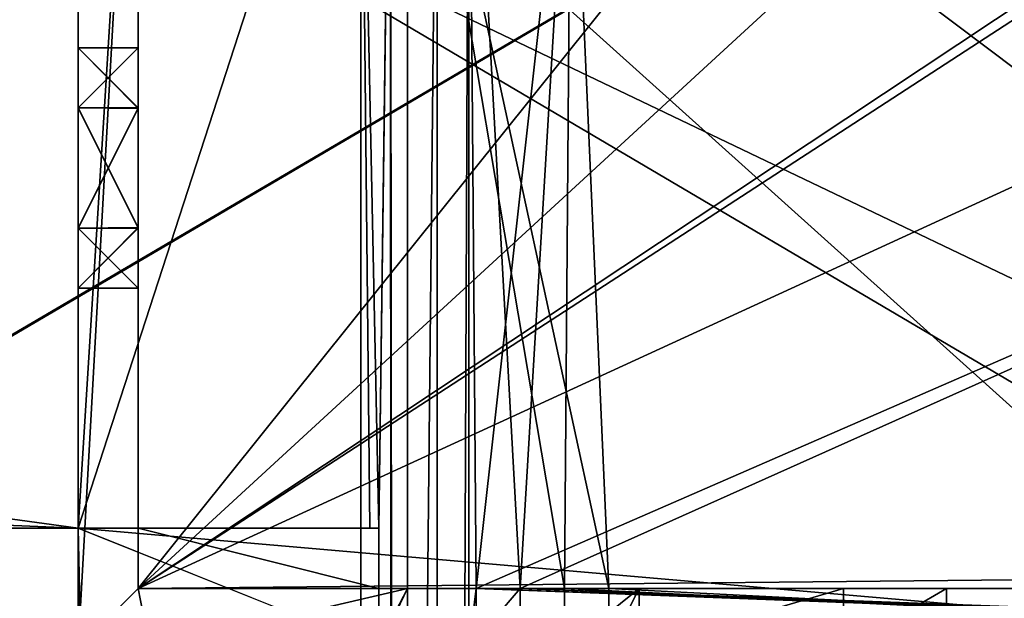
# Model space of a CAD drawing. Units: millimetres. Extents: x -250 to 250, y -395 to 10.
# Drawn here: x 189 to 205, y -111 to -102 of the extents above; entities that cross this region are included whole.
import ezdxf

# ---------------------------------------------------------------- set-up
doc = ezdxf.new("R2010")
doc.units = ezdxf.units.MM
doc.header["$LTSCALE"] = 159.143519
for name, color, linetype in [('121', 7, 'CONTINUOUS'), ('136', 7, 'CONTINUOUS'), ('144', 7, 'CONTINUOUS'), ('147', 7, 'CONTINUOUS'), ('148', 7, 'CONTINUOUS'), ('149', 7, 'CONTINUOUS'), ('155', 7, 'CONTINUOUS'), ('162', 7, 'CONTINUOUS'), ('164', 7, 'CONTINUOUS'), ('176', 7, 'CONTINUOUS'), ('182', 7, 'CONTINUOUS'), ('183', 7, 'CONTINUOUS'), ('184', 7, 'CONTINUOUS'), ('187', 7, 'CONTINUOUS'), ('188', 7, 'CONTINUOUS'), ('196', 7, 'CONTINUOUS'), ('197', 7, 'CONTINUOUS'), ('198', 7, 'CONTINUOUS'), ('200', 7, 'CONTINUOUS'), ('402', 7, 'CONTINUOUS'), ('405', 7, 'CONTINUOUS'), ('406', 7, 'CONTINUOUS'), ('407', 7, 'CONTINUOUS'), ('408', 7, 'CONTINUOUS'), ('410', 7, 'CONTINUOUS'), ('476', 7, 'CONTINUOUS'), ('551', 7, 'CONTINUOUS'), ('555', 7, 'CONTINUOUS'), ('557', 7, 'CONTINUOUS'), ('560', 7, 'CONTINUOUS'), ('60', 7, 'CONTINUOUS'), ('724', 7, 'CONTINUOUS'), ('754', 7, 'CONTINUOUS'), ('769', 7, 'CONTINUOUS'), ('777', 7, 'CONTINUOUS'), ('780', 7, 'CONTINUOUS'), ('781', 7, 'CONTINUOUS'), ('782', 7, 'CONTINUOUS'), ('788', 7, 'CONTINUOUS'), ('795', 7, 'CONTINUOUS'), ('796', 7, 'CONTINUOUS'), ('800', 7, 'CONTINUOUS'), ('801', 7, 'CONTINUOUS'), ('804', 7, 'CONTINUOUS'), ('811', 7, 'CONTINUOUS'), ('812', 7, 'CONTINUOUS'), ('813', 7, 'CONTINUOUS'), ('814', 7, 'CONTINUOUS'), ('826', 7, 'CONTINUOUS'), ('827', 7, 'CONTINUOUS'), ('830', 7, 'CONTINUOUS'), ('890', 7, 'CONTINUOUS'), ('891', 7, 'CONTINUOUS'), ('894', 7, 'CONTINUOUS'), ('91', 7, 'CONTINUOUS')]:
    doc.layers.add(name, color=color, linetype=linetype)

msp = doc.modelspace()

# ---------------------------------------------------------------- linework, layer by layer
at = {"layer": '121', "color": 7, "linetype": 'Continuous'}
for points in [[(196.12, -111, -588.65), (196, -111, -588.65), (196, -95.5, -588.65), (196.12, -111, -588.65)], [(197.7, -96.784, -588.65), (196.12, -111, -588.65), (196, -95.5, -588.65), (197.7, -96.784, -588.65)], [(196.12, -111, -588.65), (197.7, -96.784, -588.65), (223.9, -98.88, -588.65), (196.12, -111, -588.65)], [(196.12, -111, -588.65), (223.9, -98.88, -588.65), (223.9, -112, -588.65), (196.12, -111, -588.65)], [(196.12, -112, -588.65), (196.12, -111, -588.65), (222.4, -112, -588.65), (196.12, -112, -588.65)], [(222.4, -112, -588.65), (196.12, -111, -588.65), (223.9, -112, -588.65), (222.4, -112, -588.65)]]:
    msp.add_3dface(points, dxfattribs=at)
at = {"layer": '136', "color": 7, "linetype": 'Continuous'}
for points in [[(194.977, -111, -587.65), (197.592, -111, -587.65), (194.977, -95.5, -587.65), (194.977, -111, -587.65)], [(197.592, -111, -587.65), (197.7, -96.784, -587.65), (194.977, -95.5, -587.65), (197.592, -111, -587.65)], [(197.7, -96.784, -587.65), (197.592, -111, -587.65), (217.9, -112, -587.65), (197.7, -96.784, -587.65)], [(217.9, -98.4, -587.65), (197.7, -96.784, -587.65), (217.9, -112, -587.65), (217.9, -98.4, -587.65)], [(197.592, -111, -587.65), (197.592, -112, -587.65), (217.9, -112, -587.65), (197.592, -111, -587.65)]]:
    msp.add_3dface(points, dxfattribs=at)
at = {"layer": '144', "color": 7, "linetype": 'Continuous'}
for points in [[(196, -111, -588.65), (196, -111, -588.732), (196, -95.5, -606.45), (196, -111, -588.65)], [(196, -111, -588.65), (196, -95.5, -606.45), (196, -95.5, -588.65), (196, -111, -588.65)], [(196, -111, -588.732), (196, -112, -588.732), (196, -95.5, -606.45), (196, -111, -588.732)], [(196, -95.5, -606.45), (196, -112, -588.732), (196, -220, -588.65), (196, -95.5, -606.45)], [(196, -220, -606.45), (196, -95.5, -606.45), (196, -220, -588.65), (196, -220, -606.45)]]:
    msp.add_3dface(points, dxfattribs=at)
at = {"layer": '147', "color": 7, "linetype": 'Continuous'}
for points in [[(189.5, -95.5, -607.25), (189.5, -110, -607.25), (194.2, -95.5, -607.25), (189.5, -95.5, -607.25)], [(194.2, -95.5, -607.25), (189.5, -110, -607.25), (194.2, -110, -607.25), (194.2, -95.5, -607.25)]]:
    msp.add_3dface(points, dxfattribs=at)
at = {"layer": '148', "color": 7, "linetype": 'Continuous'}
for points in [[(194.2, -95.5, -608.25), (194.198, -220, -608.25), (177.3, -95.5, -608.25), (194.2, -95.5, -608.25)], [(177.3, -95.5, -608.25), (194.198, -220, -608.25), (188.107, -181.315, -608.25), (177.3, -95.5, -608.25)]]:
    msp.add_3dface(points, dxfattribs=at)
at = {"layer": '149', "color": 7, "linetype": 'Continuous'}
for points in [[(194.693, -95.5, -607.079), (194.2, -95.5, -607.25), (194.5, -110, -607.192), (194.693, -95.5, -607.079)], [(194.2, -95.5, -607.25), (194.2, -110, -607.25), (194.355, -110, -607.235), (194.2, -95.5, -607.25)], [(194.5, -110, -607.192), (194.2, -95.5, -607.25), (194.355, -110, -607.235), (194.5, -110, -607.192)], [(194.693, -95.5, -607.079), (194.5, -110, -607.192), (194.805, -356, -606.973), (194.693, -95.5, -607.079)], [(194.977, -95.5, -606.64), (194.693, -95.5, -607.079), (194.977, -356, -606.64), (194.977, -95.5, -606.64)], [(194.977, -356, -606.64), (194.693, -95.5, -607.079), (194.805, -356, -606.973), (194.977, -356, -606.64)], [(194.5, -110, -607.192), (194.5, -356, -607.192), (194.805, -356, -606.973), (194.5, -110, -607.192)]]:
    msp.add_3dface(points, dxfattribs=at)
at = {"layer": '155', "color": 7, "linetype": 'Continuous'}
for points in [[(194.977, -111, -590.75), (194.977, -111, -587.65), (194.977, -95.5, -587.65), (194.977, -111, -590.75)], [(194.977, -112, -602.85), (194.977, -111, -590.75), (194.977, -95.5, -587.65), (194.977, -112, -602.85)], [(194.977, -112, -602.85), (194.977, -95.5, -587.65), (194.977, -95.5, -606.64), (194.977, -112, -602.85)], [(194.977, -112, -602.85), (194.977, -95.5, -606.64), (194.977, -356, -606.64), (194.977, -112, -602.85)], [(194.977, -112, -590.75), (194.977, -111, -590.75), (194.977, -112, -602.85), (194.977, -112, -590.75)]]:
    msp.add_3dface(points, dxfattribs=at)
at = {"layer": '162', "linetype": 'Continuous'}
for points in [[(189.5, -103, -475.818), (189.5, -102, -477.55), (190.5, -103.009, -475.813), (189.5, -103, -475.818)], [(190.5, -103.009, -475.813), (189.5, -102, -477.55), (190.5, -102, -477.55), (190.5, -103.009, -475.813)], [(189.5, -105, -475.818), (189.5, -103, -475.818), (190.5, -103.009, -475.813), (189.5, -105, -475.818)], [(190.5, -105.004, -475.821), (189.5, -105, -475.818), (190.5, -103.009, -475.813), (190.5, -105.004, -475.821)], [(189.5, -106, -477.55), (189.5, -105, -475.818), (190.5, -106, -477.55), (189.5, -106, -477.55)], [(190.5, -106, -477.55), (189.5, -105, -475.818), (190.5, -105.004, -475.821), (190.5, -106, -477.55)]]:
    msp.add_3dface(points, dxfattribs=at)
at = {"layer": '164', "linetype": 'Continuous'}
for points in [[(204.113, -94, -471.75), (189.5, -94, -471.75), (209.5, -112, -471.75), (204.113, -94, -471.75)], [(209.5, -112, -471.75), (189.5, -94, -471.75), (189.5, -112, -471.75), (209.5, -112, -471.75)], [(204.113, -94, -471.75), (209.5, -112, -471.75), (207.519, -95.34, -471.75), (204.113, -94, -471.75)]]:
    msp.add_3dface(points, dxfattribs=at)
at = {"layer": '176', "linetype": 'Continuous'}
for points in [[(189.5, -110, -590.75), (189.5, -94, -590.75), (190.5, -93.997, -590.75), (189.5, -110, -590.75)], [(189.5, -110, -590.75), (190.5, -93.997, -590.75), (189.5, -112, -590.75), (189.5, -110, -590.75)], [(190.5, -93.997, -590.75), (190.5, -111, -590.75), (189.5, -112, -590.75), (190.5, -93.997, -590.75)], [(189.5, -112, -590.75), (190.5, -111, -590.75), (190.692, -112, -590.75), (189.5, -112, -590.75)], [(190.5, -111, -590.75), (194.977, -111, -590.75), (190.692, -112, -590.75), (190.5, -111, -590.75)], [(190.692, -112, -590.75), (194.977, -111, -590.75), (194.46, -112, -590.75), (190.692, -112, -590.75)], [(194.977, -111, -590.75), (194.977, -112, -590.75), (194.46, -112, -590.75), (194.977, -111, -590.75)]]:
    msp.add_3dface(points, dxfattribs=at)
at = {"layer": '182', "linetype": 'Continuous'}
for points in [[(217.5, -111, -478.773), (217.5, -111, -490.75), (190.5, -111, -472.75), (217.5, -111, -478.773)], [(215.545, -111, -478.05), (217.5, -111, -478.773), (190.5, -111, -472.75), (215.545, -111, -478.05)], [(211.477, -111, -472.75), (215.545, -111, -476.817), (190.5, -111, -472.75), (211.477, -111, -472.75)], [(215.545, -111, -476.817), (215.545, -111, -478.05), (190.5, -111, -472.75), (215.545, -111, -476.817)], [(194.977, -111, -590.75), (190.5, -111, -590.75), (190.5, -111, -472.75), (194.977, -111, -590.75)], [(194.977, -111, -590.75), (190.5, -111, -472.75), (194.977, -111, -587.65), (194.977, -111, -590.75)], [(190.5, -111, -472.75), (217.5, -111, -490.75), (217.677, -111, -568.55), (190.5, -111, -472.75)], [(194.977, -111, -587.65), (190.5, -111, -472.75), (197.592, -111, -587.65), (194.977, -111, -587.65)], [(197.592, -111, -587.65), (190.5, -111, -472.75), (198.835, -111, -586.805), (197.592, -111, -587.65)], [(198.835, -111, -586.805), (190.5, -111, -472.75), (202.231, -111, -583.296), (198.835, -111, -586.805)], [(202.231, -111, -583.296), (190.5, -111, -472.75), (203.947, -111, -578.724), (202.231, -111, -583.296)], [(203.947, -111, -578.724), (190.5, -111, -472.75), (205.53, -111, -568.55), (203.947, -111, -578.724)], [(205.53, -111, -568.55), (190.5, -111, -472.75), (217.677, -111, -568.55), (205.53, -111, -568.55)], [(196, -111, -588.65), (196.12, -111, -588.65), (196, -111, -588.732), (196, -111, -588.65)]]:
    msp.add_3dface(points, dxfattribs=at)
at = {"layer": '183', "linetype": 'Continuous'}
for points in [[(189.5, -102, -575.75), (189.5, -103, -577.482), (190.5, -102, -575.75), (189.5, -102, -575.75)], [(190.5, -102, -575.75), (189.5, -103, -577.482), (190.5, -102.996, -577.479), (190.5, -102, -575.75)], [(190.5, -102.996, -577.479), (189.5, -103, -577.482), (190.5, -104.991, -577.487), (190.5, -102.996, -577.479)], [(189.5, -103, -577.482), (189.5, -105, -577.482), (190.5, -104.991, -577.487), (189.5, -103, -577.482)], [(189.5, -105, -577.482), (189.5, -106, -575.75), (190.5, -104.991, -577.487), (189.5, -105, -577.482)], [(190.5, -104.991, -577.487), (189.5, -106, -575.75), (190.5, -106, -575.75), (190.5, -104.991, -577.487)]]:
    msp.add_3dface(points, dxfattribs=at)
at = {"layer": '184', "linetype": 'Continuous'}
for points in [[(189.5, -102, -477.55), (189.5, -103, -479.282), (190.5, -102, -477.55), (189.5, -102, -477.55)], [(190.5, -102, -477.55), (189.5, -103, -479.282), (190.5, -102.996, -479.279), (190.5, -102, -477.55)], [(190.5, -102.996, -479.279), (189.5, -103, -479.282), (190.5, -104.991, -479.287), (190.5, -102.996, -479.279)], [(189.5, -103, -479.282), (189.5, -105, -479.282), (190.5, -104.991, -479.287), (189.5, -103, -479.282)], [(189.5, -105, -479.282), (189.5, -106, -477.55), (190.5, -104.991, -479.287), (189.5, -105, -479.282)], [(189.5, -106, -477.55), (190.5, -106, -477.55), (190.5, -104.991, -479.287), (189.5, -106, -477.55)]]:
    msp.add_3dface(points, dxfattribs=at)
at = {"layer": '187', "linetype": 'Continuous'}
for points in [[(189.5, -94, -472.25), (189.5, -110, -472.25), (189.5, -112, -471.75), (189.5, -94, -472.25)], [(189.5, -94, -471.75), (189.5, -94, -472.25), (189.5, -112, -471.75), (189.5, -94, -471.75)], [(189.5, -110, -472.25), (189.5, -110, -590.75), (189.5, -112, -590.255), (189.5, -110, -472.25)], [(189.5, -110, -590.75), (189.5, -112, -590.75), (189.5, -112, -590.255), (189.5, -110, -590.75)], [(189.5, -112, -471.75), (189.5, -110, -472.25), (189.5, -112, -590.255), (189.5, -112, -471.75)]]:
    msp.add_3dface(points, dxfattribs=at)
at = {"layer": '188', "linetype": 'Continuous'}
for points in [[(190.5, -93.997, -590.75), (190.5, -94, -472.95), (190.5, -102, -575.75), (190.5, -93.997, -590.75)], [(190.5, -111, -590.75), (190.5, -93.997, -590.75), (190.5, -102.996, -577.479), (190.5, -111, -590.75)], [(190.5, -93.997, -590.75), (190.5, -102, -575.75), (190.5, -102.996, -577.479), (190.5, -93.997, -590.75)], [(190.5, -105.004, -475.821), (190.5, -103.009, -475.813), (190.5, -94, -472.95), (190.5, -105.004, -475.821)], [(190.5, -105.004, -475.821), (190.5, -94, -472.95), (190.5, -94, -472.75), (190.5, -105.004, -475.821)], [(190.5, -105.004, -475.821), (190.5, -94, -472.75), (190.5, -111, -472.75), (190.5, -105.004, -475.821)], [(190.5, -103.009, -475.813), (190.5, -102, -477.55), (190.5, -94, -472.95), (190.5, -103.009, -475.813)], [(190.5, -94, -472.95), (190.5, -102, -477.55), (190.5, -102.996, -479.279), (190.5, -94, -472.95)], [(190.5, -102, -575.75), (190.5, -94, -472.95), (190.5, -103.009, -574.013), (190.5, -102, -575.75)], [(190.5, -94, -472.95), (190.5, -102.996, -479.279), (190.5, -103.009, -574.013), (190.5, -94, -472.95)], [(190.5, -111, -590.75), (190.5, -102.996, -577.479), (190.5, -104.991, -577.487), (190.5, -111, -590.75)], [(190.5, -102.996, -479.279), (190.5, -104.991, -479.287), (190.5, -103.009, -574.013), (190.5, -102.996, -479.279)], [(190.5, -103.009, -574.013), (190.5, -104.991, -479.287), (190.5, -105.004, -574.021), (190.5, -103.009, -574.013)], [(190.5, -106, -477.55), (190.5, -111, -590.75), (190.5, -104.991, -479.287), (190.5, -106, -477.55)], [(190.5, -111, -590.75), (190.5, -104.991, -577.487), (190.5, -106, -575.75), (190.5, -111, -590.75)], [(190.5, -111, -590.75), (190.5, -106, -575.75), (190.5, -104.991, -479.287), (190.5, -111, -590.75)], [(190.5, -104.991, -479.287), (190.5, -106, -575.75), (190.5, -105.004, -574.021), (190.5, -104.991, -479.287)], [(190.5, -106, -477.55), (190.5, -105.004, -475.821), (190.5, -111, -472.75), (190.5, -106, -477.55)], [(190.5, -111, -590.75), (190.5, -106, -477.55), (190.5, -111, -472.75), (190.5, -111, -590.75)]]:
    msp.add_3dface(points, dxfattribs=at)
at = {"layer": '196', "linetype": 'Continuous'}
for points in [[(196, -111, -588.732), (196.12, -111, -588.65), (196, -112, -588.732), (196, -111, -588.732)], [(196, -112, -588.732), (196.12, -111, -588.65), (196.12, -112, -588.65), (196, -112, -588.732)], [(197.592, -111, -587.65), (198.835, -111, -586.805), (197.592, -112, -587.65), (197.592, -111, -587.65)], [(198.835, -111, -586.805), (198.835, -112, -586.805), (197.592, -112, -587.65), (198.835, -111, -586.805)]]:
    msp.add_3dface(points, dxfattribs=at)
at = {"layer": '197', "linetype": 'Continuous'}
for points in [[(198.835, -111, -586.805), (202.231, -111, -583.296), (198.835, -112, -586.805), (198.835, -111, -586.805)], [(198.835, -112, -586.805), (202.231, -111, -583.296), (202.231, -112, -583.296), (198.835, -112, -586.805)], [(202.231, -111, -583.296), (203.947, -111, -578.724), (202.231, -112, -583.296), (202.231, -111, -583.296)], [(202.231, -112, -583.296), (203.947, -111, -578.724), (203.947, -112, -578.724), (202.231, -112, -583.296)]]:
    msp.add_3dface(points, dxfattribs=at)
at = {"layer": '198', "linetype": 'Continuous'}
for points in [[(203.947, -111, -578.724), (205.53, -111, -568.55), (203.947, -112, -578.724), (203.947, -111, -578.724)], [(203.947, -112, -578.724), (205.53, -111, -568.55), (205.53, -112, -568.55), (203.947, -112, -578.724)]]:
    msp.add_3dface(points, dxfattribs=at)
at = {"layer": '200', "linetype": 'Continuous'}
for points in [[(189.5, -103, -574.018), (189.5, -102, -575.75), (190.5, -103.009, -574.013), (189.5, -103, -574.018)], [(189.5, -102, -575.75), (190.5, -102, -575.75), (190.5, -103.009, -574.013), (189.5, -102, -575.75)], [(189.5, -105, -574.018), (189.5, -103, -574.018), (190.5, -103.009, -574.013), (189.5, -105, -574.018)], [(189.5, -105, -574.018), (190.5, -103.009, -574.013), (190.5, -105.004, -574.021), (189.5, -105, -574.018)], [(189.5, -106, -575.75), (189.5, -105, -574.018), (190.5, -106, -575.75), (189.5, -106, -575.75)], [(190.5, -106, -575.75), (189.5, -105, -574.018), (190.5, -105.004, -574.021), (190.5, -106, -575.75)]]:
    msp.add_3dface(points, dxfattribs=at)
at = {"layer": '402', "linetype": 'Continuous'}
for points in [[(189.5, -110, -591.25), (189.5, -110, -607.25), (189.5, -94, -590.75), (189.5, -110, -591.25)], [(189.5, -94, -590.75), (189.5, -110, -607.25), (189.5, -95.5, -607.25), (189.5, -94, -590.75)], [(189.5, -110, -590.75), (189.5, -110, -591.25), (189.5, -94, -590.75), (189.5, -110, -590.75)], [(189.5, -103, -475.818), (189.5, -106, -477.55), (189.5, -102, -477.55), (189.5, -103, -475.818)], [(189.5, -102, -477.55), (189.5, -106, -477.55), (189.5, -105, -479.282), (189.5, -102, -477.55)], [(189.5, -103, -479.282), (189.5, -102, -477.55), (189.5, -105, -479.282), (189.5, -103, -479.282)], [(189.5, -103, -577.482), (189.5, -102, -575.75), (189.5, -105, -577.482), (189.5, -103, -577.482)], [(189.5, -105, -577.482), (189.5, -102, -575.75), (189.5, -106, -575.75), (189.5, -105, -577.482)], [(189.5, -106, -575.75), (189.5, -102, -575.75), (189.5, -103, -574.018), (189.5, -106, -575.75)], [(189.5, -105, -475.818), (189.5, -106, -477.55), (189.5, -103, -475.818), (189.5, -105, -475.818)], [(189.5, -105, -574.018), (189.5, -106, -575.75), (189.5, -103, -574.018), (189.5, -105, -574.018)]]:
    msp.add_3dface(points, dxfattribs=at)
at = {"layer": '405', "linetype": 'Continuous'}
for points in [[(-189.5, -110, -472.25), (189.5, -110, -472.25), (-189.5, -94, -472.25), (-189.5, -110, -472.25)], [(-189.5, -94, -472.25), (189.5, -110, -472.25), (189.5, -94, -472.25), (-189.5, -94, -472.25)]]:
    msp.add_3dface(points, dxfattribs=at)
at = {"layer": '406', "linetype": 'Continuous'}
for points in [[(189.5, -110, -591.25), (189.5, -110, -590.75), (-189.5, -110, -472.25), (189.5, -110, -591.25)], [(-189.5, -110, -591.25), (189.5, -110, -591.25), (-189.5, -110, -590.75), (-189.5, -110, -591.25)], [(-189.5, -110, -590.75), (189.5, -110, -591.25), (-189.5, -110, -472.25), (-189.5, -110, -590.75)], [(189.5, -110, -590.75), (189.5, -110, -472.25), (-189.5, -110, -472.25), (189.5, -110, -590.75)]]:
    msp.add_3dface(points, dxfattribs=at)
at = {"layer": '407', "linetype": 'Continuous'}
for points in [[(194.5, -356, -591.25), (-189.5, -110, -591.25), (-194.5, -110, -591.25), (194.5, -356, -591.25)], [(-194.5, -112, -591.25), (194.5, -356, -591.25), (-194.5, -110, -591.25), (-194.5, -112, -591.25)], [(189.5, -110, -591.25), (-189.5, -110, -591.25), (194.5, -356, -591.25), (189.5, -110, -591.25)], [(189.5, -110, -591.25), (194.5, -356, -591.25), (194.5, -112, -591.25), (189.5, -110, -591.25)], [(189.5, -110, -591.25), (194.5, -112, -591.25), (194.5, -110, -591.25), (189.5, -110, -591.25)]]:
    msp.add_3dface(points, dxfattribs=at)
at = {"layer": '408', "linetype": 'Continuous'}
for points in [[(189.5, -110, -607.25), (189.5, -110, -591.25), (194.5, -110, -591.25), (189.5, -110, -607.25)], [(194.2, -110, -607.25), (189.5, -110, -607.25), (194.5, -110, -591.25), (194.2, -110, -607.25)], [(194.355, -110, -607.235), (194.2, -110, -607.25), (194.5, -110, -591.25), (194.355, -110, -607.235)], [(194.5, -110, -607.192), (194.355, -110, -607.235), (194.5, -110, -591.25), (194.5, -110, -607.192)]]:
    msp.add_3dface(points, dxfattribs=at)
at = {"layer": '410', "linetype": 'Continuous'}
for points in [[(194.5, -112, -591.25), (194.5, -112, -602.85), (194.5, -110, -607.192), (194.5, -112, -591.25)], [(194.5, -112, -591.25), (194.5, -110, -607.192), (194.5, -110, -591.25), (194.5, -112, -591.25)], [(194.5, -112, -602.85), (194.5, -356, -602.85), (194.5, -110, -607.192), (194.5, -112, -602.85)], [(194.5, -356, -602.85), (194.5, -356, -607.192), (194.5, -110, -607.192), (194.5, -356, -602.85)]]:
    msp.add_3dface(points, dxfattribs=at)
at = {"layer": '476', "color": 9, "linetype": 'Continuous', "true_color": 0xabd4cd}
for points in [[(-234, -354.8, -640), (-234, -80, -640), (234, -80, -640), (-234, -354.8, -640)], [(-234, -354.8, -640), (234, -80, -640), (-234, -355, -640), (-234, -354.8, -640)], [(-234, -355, -640), (234, -80, -640), (234, -354.8, -640), (-234, -355, -640)]]:
    msp.add_3dface(points, dxfattribs=at)
at = {"layer": '551', "color": 9, "linetype": 'Continuous', "true_color": 0xabd4cd}
for points in [[(-234, -80, -624), (-234, -355, -624), (234, -355, -624), (-234, -80, -624)], [(-234, -80, -624), (234, -355, -624), (234, -80, -624), (-234, -80, -624)]]:
    msp.add_3dface(points, dxfattribs=at)
at = {"layer": '555', "color": 7, "linetype": 'Continuous'}
for points in [[(89, -110, -293.6), (189.5, -110, -293.6), (89, -110, -225.6), (89, -110, -293.6)], [(89, -110, -225.6), (189.5, -110, -293.6), (189.5, -110, -225.6), (89, -110, -225.6)]]:
    msp.add_3dface(points, dxfattribs=at)
at = {"layer": '557', "color": 7, "linetype": 'Continuous'}
for points in [[(189.5, -110, -309.6), (189.5, -94, -293.6), (189.5, -110, -293.6), (189.5, -110, -309.6)], [(189.5, -94, -293.6), (189.5, -110, -309.6), (189.5, -95.5, -309.6), (189.5, -94, -293.6)], [(189.5, -103, -233.132), (189.5, -102, -231.4), (189.5, -105, -233.132), (189.5, -103, -233.132)], [(189.5, -105, -233.132), (189.5, -102, -231.4), (189.5, -106, -231.4), (189.5, -105, -233.132)], [(189.5, -106, -231.4), (189.5, -102, -231.4), (189.5, -103, -229.668), (189.5, -106, -231.4)], [(189.5, -103, -280.332), (189.5, -102, -278.6), (189.5, -105, -280.332), (189.5, -103, -280.332)], [(189.5, -105, -280.332), (189.5, -102, -278.6), (189.5, -106, -278.6), (189.5, -105, -280.332)], [(189.5, -106, -278.6), (189.5, -102, -278.6), (189.5, -103, -276.868), (189.5, -106, -278.6)], [(189.5, -105, -229.668), (189.5, -106, -231.4), (189.5, -103, -229.668), (189.5, -105, -229.668)], [(189.5, -105, -276.868), (189.5, -106, -278.6), (189.5, -103, -276.868), (189.5, -105, -276.868)]]:
    msp.add_3dface(points, dxfattribs=at)
at = {"layer": '560', "color": 7, "linetype": 'Continuous'}
for points in [[(89, -110, -225.6), (189.5, -110, -225.6), (73, -94, -225.6), (89, -110, -225.6)], [(73, -94, -225.6), (189.5, -110, -225.6), (189.5, -98.4, -225.6), (73, -94, -225.6)], [(189.5, -98.4, -225.6), (189.5, -110, -225.6), (212.545, -112, -225.6), (189.5, -98.4, -225.6)], [(217.9, -98.4, -225.6), (189.5, -98.4, -225.6), (217.9, -112, -225.6), (217.9, -98.4, -225.6)], [(217.9, -112, -225.6), (189.5, -98.4, -225.6), (212.545, -112, -225.6), (217.9, -112, -225.6)], [(212.545, -112, -225.6), (189.5, -110, -225.6), (189.5, -112, -225.6), (212.545, -112, -225.6)]]:
    msp.add_3dface(points, dxfattribs=at)
at = {"layer": '60', "linetype": 'Continuous'}
for points in [[(190.5, -94, -472.75), (204.113, -94, -472.75), (190.5, -111, -472.75), (190.5, -94, -472.75)], [(190.5, -111, -472.75), (204.113, -94, -472.75), (207.519, -95.34, -472.75), (190.5, -111, -472.75)], [(190.5, -111, -472.75), (207.519, -95.34, -472.75), (209.1, -98.64, -472.75), (190.5, -111, -472.75)], [(190.5, -111, -472.75), (209.1, -98.64, -472.75), (209.5, -98.64, -472.75), (190.5, -111, -472.75)], [(190.5, -111, -472.75), (209.5, -98.64, -472.75), (210.7, -110.801, -472.75), (190.5, -111, -472.75)], [(211.477, -111, -472.75), (190.5, -111, -472.75), (210.7, -110.801, -472.75), (211.477, -111, -472.75)]]:
    msp.add_3dface(points, dxfattribs=at)
at = {"layer": '724', "color": 7, "linetype": 'Continuous'}
for points in [[(195.476, -220, -310.069), (194.198, -220, -310.6), (195.472, -95.5, -310.073), (195.476, -220, -310.069)], [(195.472, -95.5, -310.073), (194.198, -220, -310.6), (194.2, -95.5, -310.6), (195.472, -95.5, -310.073)], [(196, -95.5, -308.8), (195.476, -220, -310.069), (195.472, -95.5, -310.073), (196, -95.5, -308.8)], [(196, -220, -308.8), (195.476, -220, -310.069), (196, -95.5, -308.8), (196, -220, -308.8)]]:
    msp.add_3dface(points, dxfattribs=at)
at = {"layer": '754', "color": 7, "linetype": 'Continuous'}
for points in [[(196, -95.5, -291), (197.7, -96.784, -291), (196.856, -111, -291), (196, -95.5, -291)], [(196, -111, -291), (196, -95.5, -291), (196.856, -111, -291), (196, -111, -291)], [(197.7, -96.784, -291), (223.9, -98.88, -291), (196.856, -111, -291), (197.7, -96.784, -291)], [(223.9, -98.88, -291), (223.9, -112, -291), (196.856, -111, -291), (223.9, -98.88, -291)], [(223.9, -112, -291), (222.4, -112, -291), (196.856, -111, -291), (223.9, -112, -291)], [(196.856, -111, -291), (222.4, -112, -291), (196.856, -112, -291), (196.856, -111, -291)]]:
    msp.add_3dface(points, dxfattribs=at)
at = {"layer": '769', "color": 7, "linetype": 'Continuous'}
for points in [[(197.7, -96.784, -290), (194.977, -95.5, -290), (198.327, -111, -290), (197.7, -96.784, -290)], [(194.977, -95.5, -290), (194.977, -111, -290), (198.327, -111, -290), (194.977, -95.5, -290)], [(217.9, -98.4, -290), (197.7, -96.784, -290), (217.9, -112, -290), (217.9, -98.4, -290)], [(217.9, -112, -290), (197.7, -96.784, -290), (198.327, -111, -290), (217.9, -112, -290)], [(198.327, -112, -290), (217.9, -112, -290), (198.327, -111, -290), (198.327, -112, -290)]]:
    msp.add_3dface(points, dxfattribs=at)
at = {"layer": '777', "color": 7, "linetype": 'Continuous'}
for points in [[(196, -220, -308.8), (196, -95.5, -308.8), (196, -220, -291), (196, -220, -308.8)], [(196, -220, -291), (196, -95.5, -308.8), (196, -112, -291.582), (196, -220, -291)], [(196, -95.5, -308.8), (196, -95.5, -291), (196, -111, -291), (196, -95.5, -308.8)], [(196, -95.5, -308.8), (196, -111, -291), (196, -111, -291.582), (196, -95.5, -308.8)], [(196, -112, -291.582), (196, -95.5, -308.8), (196, -111, -291.582), (196, -112, -291.582)]]:
    msp.add_3dface(points, dxfattribs=at)
at = {"layer": '780', "color": 7, "linetype": 'Continuous'}
for points in [[(189.5, -95.5, -309.6), (189.5, -110, -309.6), (194.2, -95.5, -309.6), (189.5, -95.5, -309.6)], [(194.2, -95.5, -309.6), (189.5, -110, -309.6), (194.2, -110, -309.6), (194.2, -95.5, -309.6)]]:
    msp.add_3dface(points, dxfattribs=at)
at = {"layer": '781', "color": 7, "linetype": 'Continuous'}
for points in [[(194.2, -95.5, -310.6), (194.198, -220, -310.6), (177.3, -95.5, -310.6), (194.2, -95.5, -310.6)], [(177.3, -95.5, -310.6), (194.198, -220, -310.6), (188.107, -181.315, -310.6), (177.3, -95.5, -310.6)]]:
    msp.add_3dface(points, dxfattribs=at)
at = {"layer": '782', "color": 7, "linetype": 'Continuous'}
for points in [[(194.693, -95.5, -309.429), (194.2, -95.5, -309.6), (194.5, -110, -309.542), (194.693, -95.5, -309.429)], [(194.2, -95.5, -309.6), (194.2, -110, -309.6), (194.355, -110, -309.585), (194.2, -95.5, -309.6)], [(194.5, -110, -309.542), (194.2, -95.5, -309.6), (194.355, -110, -309.585), (194.5, -110, -309.542)], [(194.693, -95.5, -309.429), (194.5, -110, -309.542), (194.805, -356, -309.323), (194.693, -95.5, -309.429)], [(194.977, -95.5, -308.99), (194.693, -95.5, -309.429), (194.977, -356, -308.99), (194.977, -95.5, -308.99)], [(194.977, -356, -308.99), (194.693, -95.5, -309.429), (194.805, -356, -309.323), (194.977, -356, -308.99)], [(194.5, -110, -309.542), (194.5, -356, -309.542), (194.805, -356, -309.323), (194.5, -110, -309.542)]]:
    msp.add_3dface(points, dxfattribs=at)
at = {"layer": '788', "color": 7, "linetype": 'Continuous'}
for points in [[(194.977, -112, -305.2), (194.977, -95.5, -290), (194.977, -95.5, -308.99), (194.977, -112, -305.2)], [(194.977, -95.5, -290), (194.977, -112, -305.2), (194.977, -111, -293.6), (194.977, -95.5, -290)], [(194.977, -112, -305.2), (194.977, -95.5, -308.99), (194.977, -356, -308.99), (194.977, -112, -305.2)], [(194.977, -111, -290), (194.977, -95.5, -290), (194.977, -111, -293.6), (194.977, -111, -290)], [(194.977, -112, -305.2), (194.977, -112, -293.6), (194.977, -111, -293.6), (194.977, -112, -305.2)]]:
    msp.add_3dface(points, dxfattribs=at)
at = {"layer": '795', "color": 7, "linetype": 'Continuous'}
for points in [[(189.5, -102, -231.4), (189.5, -103, -233.132), (190.5, -102, -231.4), (189.5, -102, -231.4)], [(190.5, -102, -231.4), (189.5, -103, -233.132), (190.5, -103, -233.132), (190.5, -102, -231.4)], [(189.5, -103, -233.132), (189.5, -105, -233.132), (190.5, -103, -233.132), (189.5, -103, -233.132)], [(190.5, -103, -233.132), (189.5, -105, -233.132), (190.5, -105, -233.132), (190.5, -103, -233.132)], [(189.5, -105, -233.132), (189.5, -106, -231.4), (190.5, -105, -233.132), (189.5, -105, -233.132)], [(190.5, -105, -233.132), (189.5, -106, -231.4), (190.5, -106, -231.4), (190.5, -105, -233.132)]]:
    msp.add_3dface(points, dxfattribs=at)
at = {"layer": '796', "color": 7, "linetype": 'Continuous'}
for points in [[(189.5, -102, -278.6), (189.5, -103, -280.332), (190.5, -102, -278.6), (189.5, -102, -278.6)], [(190.5, -102, -278.6), (189.5, -103, -280.332), (190.5, -103, -280.332), (190.5, -102, -278.6)], [(189.5, -103, -280.332), (189.5, -105, -280.332), (190.5, -103, -280.332), (189.5, -103, -280.332)], [(190.5, -103, -280.332), (189.5, -105, -280.332), (190.5, -105, -280.332), (190.5, -103, -280.332)], [(189.5, -105, -280.332), (189.5, -106, -278.6), (190.5, -105, -280.332), (189.5, -105, -280.332)], [(190.5, -105, -280.332), (189.5, -106, -278.6), (190.5, -106, -278.6), (190.5, -105, -280.332)]]:
    msp.add_3dface(points, dxfattribs=at)
at = {"layer": '800', "color": 7, "linetype": 'Continuous'}
for points in [[(190.5, -102, -231.4), (190.5, -103, -233.132), (190.5, -93.997, -226.8), (190.5, -102, -231.4)], [(190.5, -102, -231.4), (190.5, -93.997, -226.8), (190.5, -103, -229.668), (190.5, -102, -231.4)], [(190.5, -93.997, -226.8), (190.5, -103, -233.132), (190.5, -105, -276.868), (190.5, -93.997, -226.8)], [(190.5, -102, -278.6), (190.5, -93.997, -293.6), (190.5, -93.997, -226.8), (190.5, -102, -278.6)], [(190.5, -93.997, -293.6), (190.5, -102, -278.6), (190.5, -110, -293.6), (190.5, -93.997, -293.6)], [(190.5, -102, -278.6), (190.5, -93.997, -226.8), (190.5, -103, -276.868), (190.5, -102, -278.6)], [(190.5, -93.997, -226.8), (190.5, -98.4, -226.8), (190.5, -105, -229.668), (190.5, -93.997, -226.8)], [(190.5, -103, -276.868), (190.5, -93.997, -226.8), (190.5, -105, -276.868), (190.5, -103, -276.868)], [(190.5, -103, -229.668), (190.5, -93.997, -226.8), (190.5, -105, -229.668), (190.5, -103, -229.668)], [(190.5, -105, -229.668), (190.5, -98.4, -226.8), (190.5, -98.4, -226.6), (190.5, -105, -229.668)], [(190.5, -111, -226.6), (190.5, -105, -229.668), (190.5, -98.4, -226.6), (190.5, -111, -226.6)], [(190.5, -102, -278.6), (190.5, -103, -280.332), (190.5, -110, -293.6), (190.5, -102, -278.6)], [(190.5, -103, -233.132), (190.5, -105, -233.132), (190.5, -111, -293.6), (190.5, -103, -233.132)], [(190.5, -103, -233.132), (190.5, -106, -278.6), (190.5, -105, -276.868), (190.5, -103, -233.132)], [(190.5, -106, -278.6), (190.5, -103, -233.132), (190.5, -111, -293.6), (190.5, -106, -278.6)], [(190.5, -103, -280.332), (190.5, -105, -280.332), (190.5, -111, -293.6), (190.5, -103, -280.332)], [(190.5, -110, -293.6), (190.5, -103, -280.332), (190.5, -111, -293.6), (190.5, -110, -293.6)], [(190.5, -105, -233.132), (190.5, -106, -231.4), (190.5, -111, -293.6), (190.5, -105, -233.132)], [(190.5, -106, -231.4), (190.5, -105, -229.668), (190.5, -111, -226.6), (190.5, -106, -231.4)], [(190.5, -105, -280.332), (190.5, -106, -278.6), (190.5, -111, -293.6), (190.5, -105, -280.332)], [(190.5, -111, -293.6), (190.5, -106, -231.4), (190.5, -111, -226.6), (190.5, -111, -293.6)]]:
    msp.add_3dface(points, dxfattribs=at)
at = {"layer": '801', "color": 7, "linetype": 'Continuous'}
for points in [[(189.5, -110, -225.6), (189.5, -110, -293.6), (189.5, -112, -225.6), (189.5, -110, -225.6)], [(189.5, -112, -225.6), (189.5, -110, -293.6), (189.5, -112, -292.605), (189.5, -112, -225.6)], [(189.5, -112, -292.605), (189.5, -110, -293.6), (189.5, -112, -293.183), (189.5, -112, -292.605)], [(189.5, -112, -293.183), (189.5, -110, -293.6), (189.5, -112, -293.6), (189.5, -112, -293.183)]]:
    msp.add_3dface(points, dxfattribs=at)
at = {"layer": '804', "color": 7, "linetype": 'Continuous'}
for points in [[(217.9, -111, -226.6), (217.9, -111, -226.8), (190.5, -111, -226.6), (217.9, -111, -226.6)], [(190.5, -111, -226.6), (217.9, -111, -226.8), (216.2, -111, -226.8), (190.5, -111, -226.6)], [(198.327, -111, -290), (194.977, -111, -290), (190.5, -111, -226.6), (198.327, -111, -290)], [(194.977, -111, -290), (194.977, -111, -293.6), (190.5, -111, -226.6), (194.977, -111, -290)], [(198.327, -111, -290), (190.5, -111, -226.6), (198.835, -111, -289.655), (198.327, -111, -290)], [(190.5, -111, -226.6), (194.977, -111, -293.6), (194.5, -111, -293.6), (190.5, -111, -226.6)], [(190.5, -111, -293.6), (190.5, -111, -226.6), (194.5, -111, -293.6), (190.5, -111, -293.6)], [(190.5, -111, -226.6), (217.7, -111, -271.4), (205.53, -111, -271.4), (190.5, -111, -226.6)], [(217.7, -111, -271.4), (190.5, -111, -226.6), (216.2, -111, -235.2), (217.7, -111, -271.4)], [(198.835, -111, -289.655), (190.5, -111, -226.6), (202.231, -111, -286.146), (198.835, -111, -289.655)], [(202.231, -111, -286.146), (190.5, -111, -226.6), (203.947, -111, -281.574), (202.231, -111, -286.146)], [(203.947, -111, -281.574), (190.5, -111, -226.6), (205.53, -111, -271.4), (203.947, -111, -281.574)], [(216.2, -111, -235.2), (190.5, -111, -226.6), (216.2, -111, -226.8), (216.2, -111, -235.2)], [(196, -111, -291), (196.856, -111, -291), (196, -111, -291.582), (196, -111, -291)]]:
    msp.add_3dface(points, dxfattribs=at)
at = {"layer": '811', "color": 7, "linetype": 'Continuous'}
for points in [[(189.5, -110, -293.6), (189.5, -94, -293.6), (190.5, -93.997, -293.6), (189.5, -110, -293.6)], [(189.5, -110, -293.6), (190.5, -93.997, -293.6), (190.5, -110, -293.6), (189.5, -110, -293.6)], [(194.977, -112, -293.6), (194.5, -112, -293.6), (194.977, -111, -293.6), (194.977, -112, -293.6)], [(194.977, -111, -293.6), (194.5, -112, -293.6), (194.5, -111, -293.6), (194.977, -111, -293.6)]]:
    msp.add_3dface(points, dxfattribs=at)
at = {"layer": '812', "color": 7, "linetype": 'Continuous'}
for points in [[(196.856, -111, -291), (196.856, -112, -291), (196, -112, -291.582), (196.856, -111, -291)], [(196.856, -111, -291), (196, -112, -291.582), (196, -111, -291.582), (196.856, -111, -291)], [(198.835, -112, -289.655), (198.327, -112, -290), (198.835, -111, -289.655), (198.835, -112, -289.655)], [(198.327, -112, -290), (198.327, -111, -290), (198.835, -111, -289.655), (198.327, -112, -290)]]:
    msp.add_3dface(points, dxfattribs=at)
at = {"layer": '813', "color": 7, "linetype": 'Continuous'}
for points in [[(202.231, -112, -286.146), (198.835, -112, -289.655), (202.231, -111, -286.146), (202.231, -112, -286.146)], [(198.835, -112, -289.655), (198.835, -111, -289.655), (202.231, -111, -286.146), (198.835, -112, -289.655)], [(203.947, -112, -281.574), (202.231, -112, -286.146), (203.947, -111, -281.574), (203.947, -112, -281.574)], [(202.231, -112, -286.146), (202.231, -111, -286.146), (203.947, -111, -281.574), (202.231, -112, -286.146)]]:
    msp.add_3dface(points, dxfattribs=at)
at = {"layer": '814', "color": 7, "linetype": 'Continuous'}
for points in [[(205.53, -112, -271.4), (203.947, -112, -281.574), (205.53, -111, -271.4), (205.53, -112, -271.4)], [(203.947, -112, -281.574), (203.947, -111, -281.574), (205.53, -111, -271.4), (203.947, -112, -281.574)]]:
    msp.add_3dface(points, dxfattribs=at)
at = {"layer": '826', "color": 7, "linetype": 'Continuous'}
for points in [[(189.5, -103, -276.868), (189.5, -102, -278.6), (190.5, -103, -276.868), (189.5, -103, -276.868)], [(189.5, -102, -278.6), (190.5, -102, -278.6), (190.5, -103, -276.868), (189.5, -102, -278.6)], [(189.5, -105, -276.868), (189.5, -103, -276.868), (190.5, -105, -276.868), (189.5, -105, -276.868)], [(189.5, -103, -276.868), (190.5, -103, -276.868), (190.5, -105, -276.868), (189.5, -103, -276.868)], [(189.5, -106, -278.6), (189.5, -105, -276.868), (190.5, -106, -278.6), (189.5, -106, -278.6)], [(190.5, -106, -278.6), (189.5, -105, -276.868), (190.5, -105, -276.868), (190.5, -106, -278.6)]]:
    msp.add_3dface(points, dxfattribs=at)
at = {"layer": '827', "color": 7, "linetype": 'Continuous'}
for points in [[(189.5, -103, -229.668), (189.5, -102, -231.4), (190.5, -103, -229.668), (189.5, -103, -229.668)], [(189.5, -102, -231.4), (190.5, -102, -231.4), (190.5, -103, -229.668), (189.5, -102, -231.4)], [(189.5, -105, -229.668), (189.5, -103, -229.668), (190.5, -105, -229.668), (189.5, -105, -229.668)], [(189.5, -103, -229.668), (190.5, -103, -229.668), (190.5, -105, -229.668), (189.5, -103, -229.668)], [(189.5, -106, -231.4), (189.5, -105, -229.668), (190.5, -106, -231.4), (189.5, -106, -231.4)], [(190.5, -106, -231.4), (189.5, -105, -229.668), (190.5, -105, -229.668), (190.5, -106, -231.4)]]:
    msp.add_3dface(points, dxfattribs=at)
at = {"layer": '830', "color": 7, "linetype": 'Continuous'}
for points in [[(217.9, -98.4, -226.6), (217.9, -111, -226.6), (190.5, -111, -226.6), (217.9, -98.4, -226.6)], [(217.9, -98.4, -226.6), (190.5, -111, -226.6), (190.5, -98.4, -226.6), (217.9, -98.4, -226.6)]]:
    msp.add_3dface(points, dxfattribs=at)
at = {"layer": '890', "color": 7, "linetype": 'Continuous'}
for points in [[(189.5, -110, -293.6), (89, -110, -293.6), (189.5, -112, -293.6), (189.5, -110, -293.6)], [(89, -110, -293.6), (89, -292, -293.6), (194.5, -356, -293.6), (89, -110, -293.6)], [(89, -110, -293.6), (194.5, -356, -293.6), (189.5, -112, -293.6), (89, -110, -293.6)], [(190.5, -110, -293.6), (190.5, -111, -293.6), (194.5, -111, -293.6), (190.5, -110, -293.6)], [(190.5, -110, -293.6), (194.5, -111, -293.6), (194.5, -110, -293.6), (190.5, -110, -293.6)]]:
    msp.add_3dface(points, dxfattribs=at)
at = {"layer": '891', "color": 7, "linetype": 'Continuous'}
for points in [[(194.5, -112, -305.2), (194.5, -356, -305.2), (194.5, -110, -309.542), (194.5, -112, -305.2)], [(194.5, -356, -305.2), (194.5, -356, -309.542), (194.5, -110, -309.542), (194.5, -356, -305.2)], [(194.5, -112, -293.6), (194.5, -112, -305.2), (194.5, -110, -309.542), (194.5, -112, -293.6)], [(194.5, -112, -293.6), (194.5, -110, -309.542), (194.5, -111, -293.6), (194.5, -112, -293.6)], [(194.5, -111, -293.6), (194.5, -110, -309.542), (194.5, -110, -293.6), (194.5, -111, -293.6)]]:
    msp.add_3dface(points, dxfattribs=at)
at = {"layer": '894', "color": 7, "linetype": 'Continuous'}
for points in [[(189.5, -110, -309.6), (189.5, -110, -293.6), (194.2, -110, -309.6), (189.5, -110, -309.6)], [(194.2, -110, -309.6), (189.5, -110, -293.6), (194.355, -110, -309.585), (194.2, -110, -309.6)], [(189.5, -110, -293.6), (194.5, -110, -309.542), (194.355, -110, -309.585), (189.5, -110, -293.6)], [(194.5, -110, -309.542), (189.5, -110, -293.6), (190.5, -110, -293.6), (194.5, -110, -309.542)], [(194.5, -110, -309.542), (190.5, -110, -293.6), (194.5, -110, -293.6), (194.5, -110, -309.542)]]:
    msp.add_3dface(points, dxfattribs=at)
at = {"layer": '91', "color": 7, "linetype": 'Continuous'}
for points in [[(195.476, -220, -607.719), (194.198, -220, -608.25), (195.472, -95.5, -607.723), (195.476, -220, -607.719)], [(195.472, -95.5, -607.723), (194.198, -220, -608.25), (194.2, -95.5, -608.25), (195.472, -95.5, -607.723)], [(196, -95.5, -606.45), (195.476, -220, -607.719), (195.472, -95.5, -607.723), (196, -95.5, -606.45)], [(196, -220, -606.45), (195.476, -220, -607.719), (196, -95.5, -606.45), (196, -220, -606.45)]]:
    msp.add_3dface(points, dxfattribs=at)

doc.saveas('drawing.dxf')
